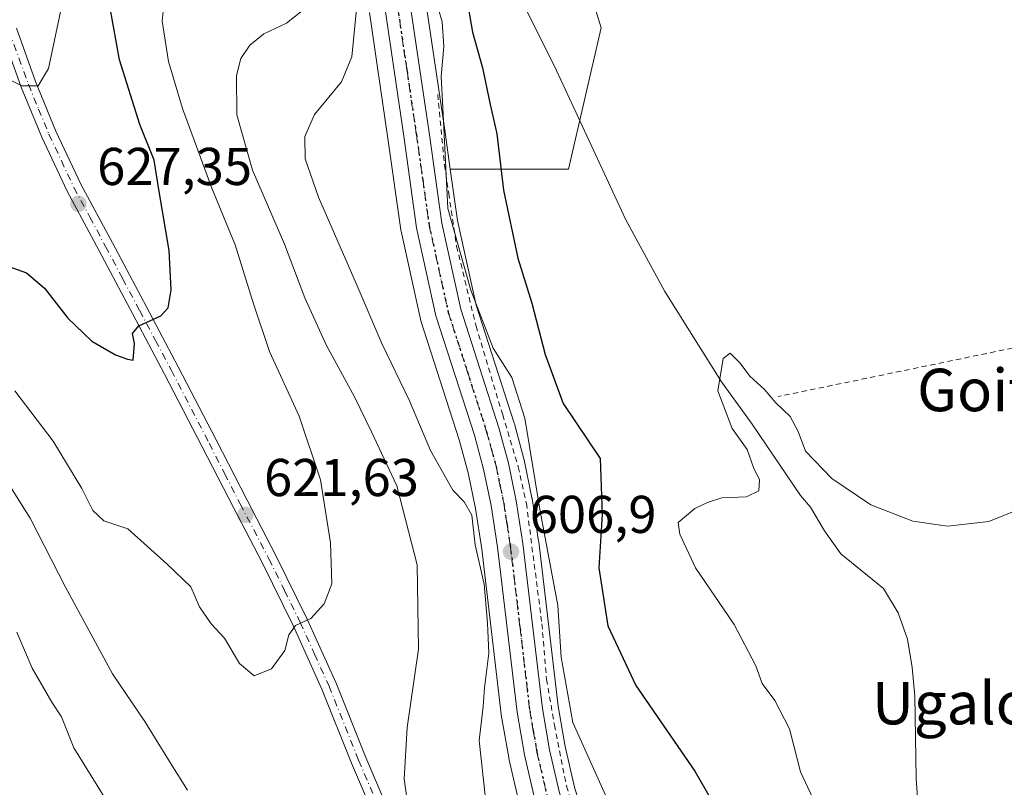
# Model space of a CAD drawing. Units: metres. Extents: x 600153 to 603583, y 4761552 to 4763916.
# Drawn here: x 601042 to 601227, y 4763282 to 4763426 of the extents above; entities that cross this region are included whole.
import ezdxf
from ezdxf.enums import TextEntityAlignment as Align

# ---------------------------------------------------------------- set-up
doc = ezdxf.new("R2010")
doc.units = ezdxf.units.M
doc.header["$MEASUREMENT"] = 0
for name, pattern in [('DGN Style 2', [1.6480167562047852, 0.988810053722871, -0.6592067024819142]), ('DGN Style 4', [2.6384748266838614, 1.318413404963828, -0.6592067024819142, 0.001648016756204785, -0.6592067024819142]), ('DGN Style 5', [1.1536117293433497, 0.4944050268614355, -0.6592067024819142])]:
    doc.linetypes.add(name, pattern=pattern)
for name, color, linetype, lineweight in [('Alambrada', 7, 'DGN Style 2', 0), ('Arbolado forestal CxS', 92, 'Continuous', 0), ('Carretera de calzada única Cxs', 7, 'Continuous', 13), ('Carretera de calzada única eje', 7, 'DGN Style 4', 0), ('Corriente natural lineal', 142, 'Continuous', 13), ('Curva de nivel maestra', 30, 'Continuous', 30), ('Curva de nivel normal', 30, 'Continuous', 0), ('Núcleo urbano CxS', 7, 'Continuous', 0), ('Pista pavimentada Cxs', 135, 'Continuous', 0), ('Pista pavimentada eje', 135, 'DGN Style 4', 0), ('Prado CxS', 92, 'Continuous', 0), ('Punto de cota en terreno', 7, 'Continuous', 0), ('Ruta', 7, 'DGN Style 5', 30), ('Rótulo de punto de cota en terreno', 7, 'Continuous', 0), ('Texto cartográfico', 7, 'Continuous', 0)]:
    doc.layers.add(name, color=color, linetype=linetype, lineweight=lineweight)
doc.styles.add('Style-Arial', font='txt')

# ---------------------------------------------------------------- blocks, each defined once
blk = doc.blocks.new('*U13')
at = {"layer": 'Arbolado forestal CxS', "color": 92, "linetype": 'Continuous', "lineweight": 0}
for points in [[(601107.5307, 4763427.537699999, 608.876099999994), (601111.0307, 4763403.8225, 606.8172999999952), (601113.4493000006, 4763386.5931, 606.2422999999981), (601113.4656999996, 4763386.4891, 606.2436000000016), (601113.4901000002, 4763386.3663, 606.244399999996), (601117.1401000004, 4763369.756300001, 606.9377999999997), (601117.2143000001, 4763369.4813, 606.9551000000065), (601124.4231000004, 4763347.077099999, 607.8133999999991), (601126.1113, 4763340.8607, 608.3616000000038), (601127.5072999997, 4763334.1545, 608.5856000000058), (601128.6969, 4763326.475500001, 609.0234999999957), (601132.3404999999, 4763295.410700001, 608.6177000000025), (601132.3640999999, 4763295.2479, 608.6110999999946), (601133.7549000002, 4763287.2235, 608.3484999999928), (601133.7884999998, 4763287.058499999, 608.3413), (601135.7484999998, 4763278.658500001, 608.0887999999978)], [(601137.5159, 4763468.975500001, 597.0828000000038), (601151.1533000004, 4763424.6523, 596.7510000000038), (601145.0153000001, 4763398.058700001, 596.5016000000032), (601122.7556999996, 4763398.058700001, 604.8295000000071), (601121.7295000004, 4763405.3577, 604.9109999999928), (601118.1781000001, 4763429.447699999, 605.9440000000031)]]:
    blk.add_polyline3d(points, dxfattribs=at)
blk = doc.blocks.new('*U18')
at = {"layer": 'Prado CxS', "color": 92, "linetype": 'Continuous', "lineweight": 0}
blk.add_polyline3d([(601146.2149, 4763281.386700001, 606.113599999997), (601144.3819000004, 4763289.284299999, 605.9410000000062), (601143.0698999995, 4763296.901699999, 606.3451999999961), (601139.3992999997, 4763327.863299999, 605.6520000000019), (601139.3857000005, 4763327.963300001, 605.6517000000022), (601138.1557, 4763336.013300001, 605.6551999999938), (601138.1445000004, 4763336.0811, 605.6554999999935), (601138.1272999998, 4763336.170700001, 605.6570000000065), (601136.6473000003, 4763343.2907, 605.733600000007), (601136.6061000006, 4763343.463099999, 605.7333999999975), (601134.8161000004, 4763350.083100001, 605.825800000006), (601134.7761000004, 4763350.218499999, 605.8258999999962), (601127.6293000003, 4763372.4439, 604.7103999999963), (601124.1146999998, 4763388.3925, 604.2125999999989), (601122.7556999996, 4763398.058700001, 604.8295000000071), (601145.0153000001, 4763398.058700001, 596.5016000000032), (601151.1533000004, 4763424.6523, 596.7510000000038), (601137.5159, 4763468.975500001, 597.0828000000038)], dxfattribs=at)
blk = doc.blocks.new('5PATER')
at = {"layer": 'Punto de cota en terreno', "linetype": 'Continuous', "lineweight": 0}
h = blk.add_hatch(color=51, dxfattribs=at)
edge = h.paths.add_edge_path()
edge.add_ellipse((0, 0), major_axis=(-0.1095731443231308, -0.1110710700762829), ratio=0.9994222409660322, start_angle=0, end_angle=360)

msp = doc.modelspace()

# ---------------------------------------------------------------- linework, layer by layer
at = {"layer": 'Alambrada', "color": 7, "linetype": 'DGN Style 2', "lineweight": 0, "extrusion": (0.01949324470420077, 0.004028349590382385, 0.999801873278141), "elevation": 31504.48182542642, "flags": 128}
msp.add_lwpolyline([(4543123.750315505, -1552525.121251155), (4543123.750315506, -1552420.7411226)], dxfattribs=at)
at = {"layer": 'Alambrada', "color": 7, "linetype": 'DGN Style 2', "lineweight": 0}
msp.add_polyline3d([(601120.4101, 4763412.090100001, 606.045100000003), (601121.6501000002, 4763398.9001, 605.7127000000038), (601122.4600999998, 4763393.4801, 605.0835999999981), (601123.9600999998, 4763383.520099999, 604.5485000000045), (601127.6001000004, 4763368.4901, 605.5004000000044), (601132.6201, 4763351.7601, 606.4060000000027), (601135.5500999996, 4763341.950099999, 605.7434000000068), (601137.0800999999, 4763335.090100001, 605.7072999999946), (601140.0100999996, 4763312.4101, 606.2403000000049), (601140.8901000004, 4763301.940099999, 606.4487999999983), (601142.3501000004, 4763293.340100001, 606.5944000000018), (601144.6501000002, 4763281.840100001, 606.6217999999935), (601149.0701000001, 4763268.1501, 607.0141000000004), (601156.1300999997, 4763250.710100001, 607.2081000000035), (601168.6700999998, 4763214.220100001, 608.0826999999991), (601170.8400999998, 4763208.2401, 608.5803000000016)], dxfattribs=at)
at = {"layer": 'Arbolado forestal CxS', "color": 92, "linetype": 'Continuous', "lineweight": 0}
for points in [[(601090.5201000003, 4763697.9549, 605.5881999999983), (601085.1201, 4763614.334899999, 604.8350000000064), (601085.1401000004, 4763594.401699999, 605.4421000000002), (601085.7511, 4763582.977700001, 605.8396999999968), (601087.2779000001, 4763569.376300001, 606.0771999999997), (601092.1073000003, 4763533.274499999, 607.7767000000022), (601093.8296999997, 4763522.891100001, 607.6039000000019), (601098.0166999997, 4763497.659499999, 608.0029999999971), (601101.3457000004, 4763482.5847, 607.6189000000013), (601104.5844999999, 4763471.765699999, 607.1270999999979), (601113.8620999996, 4763445.219900001, 606.420100000003), (601113.9033000004, 4763445.0931, 606.4110999999976), (601116.6333, 4763436.0031, 606.2437000000064), (601116.6794999996, 4763435.830700001, 606.2373999999982), (601118.1294999998, 4763429.7007, 605.949299999993), (601118.1645000001, 4763429.531099999, 605.9443000000028), (601118.1781000001, 4763429.447699999, 605.9440000000031), (601121.7295000004, 4763405.3577, 604.9109999999928), (601122.7556999996, 4763398.058700001, 604.8295000000071)], [(601090.5201000003, 4763697.9549, 605.5881999999983), (601103.0799000004, 4763687.488700001, 600.922200000001), (601105.3295, 4763655.2349, 600.1195000000008), (601088.8271000005, 4763631.2323, 604.4962999999989), (601089.4787, 4763586.816500001, 604.5777999999991), (601096.6035000002, 4763567.168099999, 602.9783000000025), (601105.4678999997, 4763556.257300001, 600.1137000000017), (601116.3775000004, 4763509.8895, 597.5393999999942), (601137.5164999999, 4763498.978499999, 597.4520000000048), (601137.5159, 4763468.975500001, 597.0828000000038), (601151.1533000004, 4763424.6523, 596.7510000000038), (601145.0153000001, 4763398.058700001, 596.5016000000032), (601122.7556999996, 4763398.058700001, 604.8295000000071)], [(601107.5307, 4763427.537699999, 608.876099999994), (601111.0307, 4763403.8225, 606.8172999999952), (601113.4493000006, 4763386.5931, 606.2422999999981), (601113.4656999996, 4763386.4891, 606.2436000000016), (601113.4901000002, 4763386.3663, 606.244399999996), (601117.1401000004, 4763369.756300001, 606.9377999999997), (601117.2143000001, 4763369.4813, 606.9551000000065), (601124.4231000004, 4763347.077099999, 607.8133999999991), (601126.1113, 4763340.8607, 608.3616000000038), (601127.5072999997, 4763334.1545, 608.5856000000058), (601128.6969, 4763326.475500001, 609.0234999999957), (601132.3404999999, 4763295.410700001, 608.6177000000025), (601132.3640999999, 4763295.2479, 608.6110999999946), (601133.7549000002, 4763287.2235, 608.3484999999928), (601133.7884999998, 4763287.058499999, 608.3413), (601135.7484999998, 4763278.658500001, 608.0887999999978), (601135.8123000005, 4763278.427100001, 608.0819000000047), (601143.4222999997, 4763254.607100001, 609.0166000000027), (601143.4506999999, 4763254.5229, 609.0191000000051), (601152.6306999996, 4763228.474300001, 609.1448999999993)]]:
    msp.add_polyline3d(points, dxfattribs=at)
at = {"layer": 'Carretera de calzada única Cxs', "color": 7, "linetype": 'Continuous', "lineweight": 13}
for points in [[(601090.9197000006, 4763522.676899999, 609.3224000000046), (601090.8201000001, 4763522.120100001, 609.3304999999964), (601095.0701000001, 4763497.090100001, 608.9652999999962), (601098.4401000004, 4763481.8301, 608.9833000000071), (601101.7301000003, 4763470.840100001, 608.7124999999943), (601111.0301000001, 4763444.2301, 607.4728000000032), (601113.7600999996, 4763435.140100001, 606.7534000000014), (601115.2100999998, 4763429.0101, 607.2746999999945), (601118.7600999996, 4763404.9301, 605.8638000000064), (601121.1601, 4763387.860099999, 605.425700000007), (601124.7301000003, 4763371.6601, 605.4856), (601131.9200999998, 4763349.300100001, 606.5595999999932), (601133.7100999998, 4763342.6801, 606.2407999999997), (601135.1901000004, 4763335.5601, 606.042300000001), (601136.4200999998, 4763327.5101, 606.4750000000058), (601140.1001000004, 4763296.470100001, 606.8513999999996), (601141.4401000004, 4763288.690099999, 607.0004000000044), (601143.3201000001, 4763280.590100001, 607.0445999999939), (601150.8201000001, 4763257.090100001, 607.4765999999945), (601170.9401000004, 4763199.970100001, 609.236699999994), (601176.8701, 4763182.350099999, 614.079899999997), (601185.6201, 4763159.380100001, 607.3684999999969), (601194.8000999996, 4763140.090100001, 607.4330000000045), (601205.8901000004, 4763120.8301, 606.9373999999953)], [(601198.1004999997, 4763124.7294, 607.7624000000069), (601191.8400999998, 4763135.600099999, 607.6931999999942), (601190.3945000004, 4763138.5551, 607.0580000000045), (601188.9700999996, 4763141.1601, 607.2182999999932), (601181.2100999998, 4763157.4801, 607.6882999999943), (601175.6201, 4763172.140100001, 608.1705999999976), (601173.3717, 4763178.098300001, 608.4326000000001), (601172.1700999998, 4763181.2601, 608.7017999999953), (601171.2594999997, 4763183.968900001, 608.9890000000014), (601170.1901000004, 4763187.140100001, 609.1475000000064), (601166.4101, 4763198.4001, 608.4098999999987), (601146.2801000001, 4763255.520099999, 608.3031999999948), (601138.6700999998, 4763279.340100001, 607.5262999999978), (601136.7100999998, 4763287.7401, 608.0746999999974), (601135.3201000001, 4763295.7601, 610.3341999999975), (601131.6700999998, 4763326.880100001, 607.7458999999944), (601130.4600999998, 4763334.690099999, 608.4673999999941), (601129.0301000001, 4763341.5601, 608.3873000000021), (601127.3000999996, 4763347.9301, 607.0170999999973), (601120.0701000001, 4763370.4001, 606.6689999999944), (601116.4200999998, 4763387.0101, 607.212400000004), (601114.0000999998, 4763404.2501, 606.8739999999962), (601110.4801000003, 4763428.100099999, 608.6515000000073)], [(601170.1901000004, 4763187.140100001, 609.1475000000064), (601166.4101, 4763198.4001, 608.4098999999987), (601146.2801000001, 4763255.520099999, 608.3031999999948), (601138.6700999998, 4763279.340100001, 607.5262999999978), (601136.7100999998, 4763287.7401, 608.0746999999974), (601135.3201000001, 4763295.7601, 610.3341999999975), (601131.6700999998, 4763326.880100001, 607.7458999999944), (601130.4600999998, 4763334.690099999, 608.4673999999941), (601129.0301000001, 4763341.5601, 608.3873000000021), (601127.3000999996, 4763347.9301, 607.0170999999973), (601120.0701000001, 4763370.4001, 606.6689999999944), (601116.4200999998, 4763387.0101, 607.212400000004), (601114.0000999998, 4763404.2501, 606.8739999999962), (601110.4801000003, 4763428.100099999, 608.6515000000073)], [(601115.2100999998, 4763429.0101, 607.2746999999945), (601118.7600999996, 4763404.9301, 605.8638000000064), (601121.1601, 4763387.860099999, 605.425700000007), (601124.7301000003, 4763371.6601, 605.4856), (601131.9200999998, 4763349.300100001, 606.5595999999932), (601133.7100999998, 4763342.6801, 606.2407999999997), (601135.1901000004, 4763335.5601, 606.042300000001), (601136.4200999998, 4763327.5101, 606.4750000000058), (601140.1001000004, 4763296.470100001, 606.8513999999996), (601141.4401000004, 4763288.690099999, 607.0004000000044), (601143.3201000001, 4763280.590100001, 607.0445999999939), (601150.8201000001, 4763257.090100001, 607.4765999999945), (601170.9401000004, 4763199.970100001, 609.236699999994), (601176.8701, 4763182.350099999, 614.079899999997), (601185.6201, 4763159.380100001, 607.3684999999969), (601194.8000999996, 4763140.090100001, 607.4330000000045), (601205.8901000004, 4763120.8301, 606.9373999999953)]]:
    msp.add_polyline3d(points, dxfattribs=at)
at = {"layer": 'Carretera de calzada única eje', "color": 7, "linetype": 'DGN Style 4', "lineweight": 0}
msp.add_polyline3d([(601112.8300999999, 4763428.5601, 606.8426999999938), (601114.6201, 4763416.5101, 607.5191000000051), (601116.3701, 4763404.590100001, 606.0969000000041), (601117.5701000001, 4763396.0601, 605.7032000000036), (601118.7801000001, 4763387.4301, 605.599000000002), (601120.5701000001, 4763379.340100001, 605.8720999999932), (601122.3901000004, 4763371.020099999, 605.934500000003), (601126.0100999996, 4763359.790100001, 606.8506000000052), (601129.6001000004, 4763348.600099999, 606.631899999993), (601130.4801000003, 4763345.4301, 607.0138000000006), (601131.3701, 4763342.110099999, 607.1217000000033), (601132.1001000004, 4763338.5601, 606.8387999999978), (601132.8201000001, 4763335.130100001, 606.5295999999944), (601133.4401000004, 4763331.100099999, 606.584600000002), (601134.0500999996, 4763327.190099999, 606.7361999999994), (601135.8901000004, 4763311.670100001, 607.8879000000015), (601137.7100999998, 4763296.110099999, 607.2388000000064), (601138.3901000004, 4763292.2301, 607.0629000000044), (601139.0701000001, 4763288.220100001, 607.1606000000029), (601140.9801000003, 4763279.970100001, 607.3478000000032)], dxfattribs=at)
at = {"layer": 'Corriente natural lineal', "color": 142, "linetype": 'Continuous', "lineweight": 13}
msp.add_polyline3d([(601135.6801000005, 4763430.950099999, 597.0142999999953), (601142.7801000001, 4763416.610099999, 596.4014000000025), (601155.8300999999, 4763388.520099999, 595.5188999999956), (601163.1501000002, 4763375.0101, 595.2559000000037), (601173.7901, 4763357.960100001, 594.6508999999933), (601179.6001000004, 4763350.0101, 594.588699999993), (601188.6801000005, 4763336.600099999, 593.946100000001), (601190.5701000001, 4763334.4101, 593.986699999994), (601193.2200999996, 4763329.940099999, 593.7320999999939), (601196.2801000001, 4763325.620100001, 593.6068999999989), (601204.3201000001, 4763319.0701, 593.9529999999941), (601207.0500999996, 4763314.4801, 593.8730000000069), (601208.8201000001, 4763309.540100001, 593.6217999999935), (601209.6801000005, 4763304.170100001, 593.498900000006), (601210.2001, 4763298.7601, 593.513300000006), (601210.4801000003, 4763283.270099999, 593.9089999999997), (601210.9401000004, 4763276.100099999, 593.9593000000023)], dxfattribs=at)
at = {"layer": 'Curva de nivel maestra', "color": 30, "linetype": 'Continuous', "lineweight": 30, "flags": 128}
for points, elevation in [([(601125.5499999998, 4763431.840100001), (601126.9199999999, 4763423.8201), (601128.8399999999, 4763417.090100001), (601130.25, 4763410.2301), (601131.54, 4763404.690099999), (601132.79, 4763394.110099999), (601135.4500000002, 4763381.280099999), (601138.1399999997, 4763372.790100001), (601140.6299999999, 4763363.120100001), (601143.9800000006, 4763353.9301), (601150.9800000006, 4763343.520099999), (601151.3200000003, 4763333.0101), (601150.6900000004, 4763322.9301), (601152.4100000003, 4763312.0101), (601157.7100000001, 4763300.790100001), (601168.7599999999, 4763284.6601), (601178.4900000002, 4763267.770099999)], 600), ([(601039.6900000004, 4763379.7301), (601043.0199999996, 4763378.5101), (601046.3799999999, 4763375.620100001), (601050.79, 4763369.9901), (601055.2999999998, 4763365.670100001), (601059.7300000006, 4763363.050100001), (601062.0099999999, 4763362.2601), (601063.0700000003, 4763362.090100001), (601063.2999999998, 4763365.210100001), (601062.9600000001, 4763367.0801), (601064.1299999999, 4763368.520099999), (601068.2599999999, 4763370.390100001), (601069.6399999997, 4763371.9001), (601070.25, 4763375.3301), (601069.8600000005, 4763382.720100001), (601067.9400000004, 4763393.840100001), (601067.0099999999, 4763399.7401), (601064.3099999996, 4763406.440099999), (601060.5199999996, 4763418.620100001), (601058.7999999998, 4763428.040100001)], 625)]:
    msp.add_lwpolyline(points, dxfattribs=dict(at, elevation=elevation))
at = {"layer": 'Curva de nivel normal', "color": 30, "linetype": 'Continuous', "lineweight": 0, "flags": 128}
for points, elevation in [([(601036.5, 4763416.470000001), (601042.1200000001, 4763413.720000001), (601045.1600000003, 4763413.730000001), (601047.1200000001, 4763417.02), (601049.6399999997, 4763428.84), (601050.2100000001, 4763436.51), (601051.9699999997, 4763442.180000001), (601056.9199999999, 4763448.84), (601061.2599999999, 4763453.560000001), (601063.3099999996, 4763458.050000001), (601063.8700000001, 4763463.619999999), (601062.6200000001, 4763474.439999999), (601057.0899999999, 4763502.039999999), (601049.9199999999, 4763525.869999999), (601042.6100000005, 4763541.33), (601032.3200000003, 4763558)], 630), ([(601040.7800000003, 4763356.300000001), (601048, 4763346.82), (601053.4000000004, 4763337.92), (601055.4900000002, 4763333.76), (601057.5700000003, 4763331.789999999), (601062.04, 4763330.33), (601069.4500000002, 4763323.640000001), (601073.9400000004, 4763319.369999999), (601075.5800000001, 4763315.630000001), (601077.75, 4763312.4), (601080.2300000006, 4763309.689999999), (601083.0899999999, 4763304.930000001), (601085.8300000001, 4763302.619999999), (601089.0800000001, 4763303.939999999), (601091.5999999996, 4763307.369999999), (601092.3799999999, 4763310.359999999), (601093.6200000001, 4763312.119999999), (601096.5, 4763313.390000001), (601099, 4763316.180000001), (601100.4800000006, 4763319.949999999), (601100.2199999997, 4763327.65), (601098.3600000005, 4763339.52), (601094.3099999996, 4763351.5), (601088.7100000001, 4763363.699999999), (601085.7000000002, 4763372.699999999), (601082.2800000003, 4763383.77), (601077.8700000001, 4763394.449999999), (601072.3799999999, 4763409.439999999), (601069.7100000001, 4763418.289999999), (601068.5300000003, 4763425.9), (601069, 4763431.01)], 620), ([(601152.5300000003, 4763278.869999999), (601145.8399999999, 4763293.850000001), (601143.5999999996, 4763306.130000001), (601142.9800000006, 4763315.880000001), (601139.6699999999, 4763333.65), (601136.7800000003, 4763351.119999999), (601134.3600000005, 4763358.779999999), (601130.8099999996, 4763364.300000001), (601126.6299999999, 4763375.220000001), (601122.29, 4763390.609999999), (601121.3399999999, 4763409.59), (601121.0199999996, 4763415.51), (601121.54, 4763421.140000001), (601121.25, 4763425.810000001), (601119.8600000005, 4763430.600000001)], 605), ([(601129.3799999999, 4763279.539999999), (601128.2000000002, 4763290.470000001), (601128.9500000002, 4763296.82), (601129.2199999997, 4763300.359999999), (601130.0099999999, 4763306.890000001), (601129.7400000002, 4763312.550000001), (601129.1500000004, 4763319.859999999), (601127.4199999999, 4763327.26), (601126.8300000001, 4763332.880000001), (601125.3700000001, 4763335.380000001), (601123.2599999999, 4763337.59), (601119.0599999996, 4763345.060000001), (601115.0899999999, 4763354.42), (601109.8600000005, 4763365.180000001), (601105.0599999996, 4763376.480000001), (601097.9600000001, 4763392.74), (601095.4400000004, 4763399.99), (601095.3499999996, 4763404.210000001), (601097.1699999999, 4763408.33), (601102.2599999999, 4763414.51), (601104.2400000002, 4763419.180000001), (601105.1200000001, 4763428.17)], 610), ([(601094.6299999999, 4763427.66), (601091.9500000002, 4763425.51), (601087.6900000004, 4763423.51), (601085.0300000003, 4763421.380000001), (601083.3600000005, 4763418.859999999), (601082.5, 4763415.680000001), (601082.5999999996, 4763408.24), (601085.5499999998, 4763397.859999999), (601091.5800000001, 4763383.9), (601095.4100000003, 4763373.789999999), (601099.3799999999, 4763364.939999999), (601104.75, 4763355.130000001), (601107.9199999999, 4763348.58), (601112.7100000001, 4763338.369999999), (601116.5099999999, 4763323.52), (601116.7800000003, 4763307.619999999), (601114.6299999999, 4763292.890000001), (601114.0999999996, 4763283.199999999), (601115.2800000003, 4763274.619999999)], 615), ([(601191.9600000001, 4763277.58), (601188.7100000001, 4763284.529999999), (601186.5999999996, 4763292.640000001), (601183.8600000005, 4763297.960000001), (601181.4400000004, 4763301.17), (601180.2699999996, 4763304.5), (601176.2100000001, 4763312.279999999), (601168.9400000004, 4763322.949999999), (601165.9500000002, 4763329.289999999), (601165.6299999999, 4763331.49), (601168.7599999999, 4763334.119999999), (601171.1799999997, 4763335.24), (601173.8499999996, 4763336.15), (601178.5099999999, 4763336.300000001), (601180.8600000005, 4763337.430000001), (601180.9900000002, 4763339.539999999), (601179.8200000003, 4763341.850000001), (601178.6500000004, 4763345.24), (601175.8399999999, 4763349.180000001), (601173.1500000004, 4763356.300000001), (601174.0999999996, 4763362.4), (601175.4299999997, 4763363.4), (601177.3499999996, 4763361.5), (601179.1200000001, 4763359.07), (601181.8799999999, 4763356.550000001), (601184.0300000003, 4763354.050000001), (601186.75, 4763351.480000001), (601188.25, 4763348.609999999), (601189.5999999996, 4763344.939999999), (601194.5700000003, 4763339.76), (601201.9299999997, 4763334.800000001), (601209.8099999996, 4763331.74), (601216.3700000001, 4763330.789999999), (601224.1600000003, 4763331.67), (601231.2699999996, 4763334.58)], 595), ([(601073.29, 4763281.100000001), (601070.1900000004, 4763286.01), (601065.2599999999, 4763294.050000001), (601059.1600000003, 4763303.02), (601050.3300000001, 4763319.32), (601043.6500000004, 4763332.300000001), (601029.8600000005, 4763354.17)], 615), ([(601041.1900000004, 4763310.84), (601044.0800000001, 4763304.07), (601047.7800000003, 4763297.689999999), (601049.5999999996, 4763294.92), (601051.9199999999, 4763289.039999999), (601059.5800000001, 4763276.699999999), (601066.6799999997, 4763267.380000001), (601074.6500000004, 4763250.449999999), (601087.3899999997, 4763216.390000001), (601094.9199999999, 4763193.27), (601098.1699999999, 4763171.33), (601098.3099999996, 4763164.34), (601100.8099999996, 4763158.880000001), (601105.0800000001, 4763154.27), (601110.1500000004, 4763151.58), (601118.0199999996, 4763149.730000001), (601123.6200000001, 4763149.550000001), (601128.9000000004, 4763149.619999999), (601133.1900000004, 4763152.09), (601135.5121999999, 4763153.7446)], 610)]:
    msp.add_lwpolyline(points, dxfattribs=dict(at, elevation=elevation))
at = {"layer": 'Núcleo urbano CxS', "color": 7, "linetype": 'Continuous', "lineweight": 0}
for points in [[(601090.5201000003, 4763697.9549, 605.5881999999983), (601085.1201, 4763614.334899999, 604.8350000000064), (601085.1401000004, 4763594.401699999, 605.4421000000002), (601085.7511, 4763582.977700001, 605.8396999999968), (601087.2779000001, 4763569.376300001, 606.0771999999997), (601092.1073000003, 4763533.274499999, 607.7767000000022), (601093.8296999997, 4763522.891100001, 607.6039000000019), (601098.0166999997, 4763497.659499999, 608.0029999999971), (601101.3457000004, 4763482.5847, 607.6189000000013), (601104.5844999999, 4763471.765699999, 607.1270999999979), (601113.8620999996, 4763445.219900001, 606.420100000003), (601113.9033000004, 4763445.0931, 606.4110999999976), (601116.6333, 4763436.0031, 606.2437000000064), (601116.6794999996, 4763435.830700001, 606.2373999999982), (601118.1294999998, 4763429.7007, 605.949299999993), (601118.1645000001, 4763429.531099999, 605.9443000000028), (601118.1781000001, 4763429.447699999, 605.9440000000031), (601121.7295000004, 4763405.3577, 604.9109999999928), (601122.7556999996, 4763398.058700001, 604.8295000000071)], [(601118.1781000001, 4763429.447699999, 605.9440000000031), (601121.7295000004, 4763405.3577, 604.9109999999928), (601122.7556999996, 4763398.058700001, 604.8295000000071), (601124.1146999998, 4763388.3925, 604.2125999999989), (601127.6293000003, 4763372.4439, 604.7103999999963), (601134.7761000004, 4763350.218499999, 605.8258999999962), (601134.8161000004, 4763350.083100001, 605.825800000006), (601136.6061000006, 4763343.463099999, 605.7333999999975), (601136.6473000003, 4763343.2907, 605.733600000007), (601138.1272999998, 4763336.170700001, 605.6570000000065), (601138.1445000004, 4763336.0811, 605.6554999999935), (601138.1557, 4763336.013300001, 605.6551999999938), (601139.3857000005, 4763327.963300001, 605.6517000000022), (601139.3992999997, 4763327.863299999, 605.6520000000019), (601143.0698999995, 4763296.901699999, 606.3451999999961), (601144.3819000004, 4763289.284299999, 605.9410000000062), (601146.2149, 4763281.386700001, 606.113599999997)], [(601135.7484999998, 4763278.658500001, 608.0887999999978), (601133.7884999998, 4763287.058499999, 608.3413), (601133.7549000002, 4763287.2235, 608.3484999999928), (601132.3640999999, 4763295.2479, 608.6110999999946), (601132.3404999999, 4763295.410700001, 608.6177000000025), (601128.6969, 4763326.475500001, 609.0234999999957), (601127.5072999997, 4763334.1545, 608.5856000000058), (601126.1113, 4763340.8607, 608.3616000000038), (601124.4231000004, 4763347.077099999, 607.8133999999991), (601117.2143000001, 4763369.4813, 606.9551000000065), (601117.1401000004, 4763369.756300001, 606.9377999999997), (601113.4901000002, 4763386.3663, 606.244399999996), (601113.4656999996, 4763386.4891, 606.2436000000016), (601113.4493000006, 4763386.5931, 606.2422999999981), (601111.0307, 4763403.8225, 606.8172999999952), (601107.5307, 4763427.537699999, 608.876099999994)], [(601107.5307, 4763427.537699999, 608.876099999994), (601111.0307, 4763403.8225, 606.8172999999952), (601113.4493000006, 4763386.5931, 606.2422999999981), (601113.4656999996, 4763386.4891, 606.2436000000016), (601113.4901000002, 4763386.3663, 606.244399999996), (601117.1401000004, 4763369.756300001, 606.9377999999997), (601117.2143000001, 4763369.4813, 606.9551000000065), (601124.4231000004, 4763347.077099999, 607.8133999999991), (601126.1113, 4763340.8607, 608.3616000000038), (601127.5072999997, 4763334.1545, 608.5856000000058), (601128.6969, 4763326.475500001, 609.0234999999957), (601132.3404999999, 4763295.410700001, 608.6177000000025), (601132.3640999999, 4763295.2479, 608.6110999999946), (601133.7549000002, 4763287.2235, 608.3484999999928), (601133.7884999998, 4763287.058499999, 608.3413), (601135.7484999998, 4763278.658500001, 608.0887999999978), (601135.8123000005, 4763278.427100001, 608.0819000000047), (601143.4222999997, 4763254.607100001, 609.0166000000027), (601143.4506999999, 4763254.5229, 609.0191000000051), (601152.6306999996, 4763228.474300001, 609.1448999999993)], [(601122.7556999996, 4763398.058700001, 604.8295000000071), (601124.1146999998, 4763388.3925, 604.2125999999989), (601127.6293000003, 4763372.4439, 604.7103999999963), (601134.7761000004, 4763350.218499999, 605.8258999999962), (601134.8161000004, 4763350.083100001, 605.825800000006), (601136.6061000006, 4763343.463099999, 605.7333999999975), (601136.6473000003, 4763343.2907, 605.733600000007), (601138.1272999998, 4763336.170700001, 605.6570000000065), (601138.1445000004, 4763336.0811, 605.6554999999935), (601138.1557, 4763336.013300001, 605.6551999999938), (601139.3857000005, 4763327.963300001, 605.6517000000022), (601139.3992999997, 4763327.863299999, 605.6520000000019), (601143.0698999995, 4763296.901699999, 606.3451999999961), (601144.3819000004, 4763289.284299999, 605.9410000000062), (601146.2149, 4763281.386700001, 606.113599999997), (601153.6645000001, 4763258.044700001, 606.9419000000053), (601173.7764999997, 4763200.946900001, 608.1388000000006), (601179.2555000001, 4763184.667300001, 608.1175999999978)]]:
    msp.add_polyline3d(points, dxfattribs=at)
at = {"layer": 'Pista pavimentada Cxs', "color": 135, "linetype": 'Continuous', "lineweight": 0}
for points in [[(601041.0800999999, 4763424.600099999, 635.0678000000044), (601044.7001, 4763414.540100001, 634.5611000000063), (601048.5201000003, 4763405.210100001, 635.1870000000055), (601053.2301000003, 4763395.210100001, 630.0216999999975), (601059.1501000002, 4763384.1601, 629.4820000000036), (601065.5800999999, 4763372.090100001, 626.6447000000044), (601071.5500999996, 4763360.8101, 626.9033000000054), (601078.6601, 4763347.090100001, 623.3193000000028), (601084.5000999998, 4763335.6801, 624.139599999995), (601089.9301000005, 4763325.300100001, 624.0240000000049), (601095.8201000001, 4763313.3101, 623.1690999999992), (601101.2701000003, 4763301.2401, 621.4701999999961), (601106.8501000004, 4763287.270099999, 621.5277999999962), (601112.1700999998, 4763274.770099999, 617.6065999999992)], [(601041.0800999999, 4763424.600099999, 635.0678000000044), (601044.7001, 4763414.540100001, 634.5611000000063), (601048.5201000003, 4763405.210100001, 635.1870000000055), (601053.2301000003, 4763395.210100001, 630.0216999999975), (601059.1501000002, 4763384.1601, 629.4820000000036), (601065.5800999999, 4763372.090100001, 626.6447000000044), (601071.5500999996, 4763360.8101, 626.9033000000054), (601078.6601, 4763347.090100001, 623.3193000000028), (601084.5000999998, 4763335.6801, 624.139599999995), (601089.9301000005, 4763325.300100001, 624.0240000000049), (601095.8201000001, 4763313.3101, 623.1690999999992), (601101.2701000003, 4763301.2401, 621.4701999999961), (601106.8501000004, 4763287.270099999, 621.5277999999962), (601112.1700999998, 4763274.770099999, 617.6065999999992)], [(601109.5301000001, 4763273.5601, 617.2838000000047), (601104.1601, 4763286.170100001, 619.9146000000037), (601098.5900999998, 4763300.110099999, 620.6603000000032), (601093.2001, 4763312.0701, 621.0218000000023), (601087.3400999998, 4763323.9901, 621.7277999999933), (601081.9301000005, 4763334.340100001, 622.9741999999969), (601076.0800999999, 4763345.7601, 623.4627000000038), (601068.9801000003, 4763359.460100001, 626.8084999999992), (601063.0201000003, 4763370.7301, 626.1353999999993), (601056.5900999998, 4763382.790100001, 628.2115000000049), (601050.6300999997, 4763393.9001, 630.3389000000025), (601045.8701, 4763404.040100001, 632.8194999999978), (601041.9801000003, 4763413.5001, 633.0770000000048), (601038.3201000001, 4763423.6801, 633.178700000004)], [(601109.5301000001, 4763273.5601, 617.2838000000047), (601104.1601, 4763286.170100001, 619.9146000000037), (601098.5900999998, 4763300.110099999, 620.6603000000032), (601093.2001, 4763312.0701, 621.0218000000023), (601087.3400999998, 4763323.9901, 621.7277999999933), (601081.9301000005, 4763334.340100001, 622.9741999999969), (601076.0800999999, 4763345.7601, 623.4627000000038), (601068.9801000003, 4763359.460100001, 626.8084999999992), (601063.0201000003, 4763370.7301, 626.1353999999993), (601056.5900999998, 4763382.790100001, 628.2115000000049), (601050.6300999997, 4763393.9001, 630.3389000000025), (601045.8701, 4763404.040100001, 632.8194999999978), (601041.9801000003, 4763413.5001, 633.0770000000048), (601038.3201000001, 4763423.6801, 633.178700000004)]]:
    msp.add_polyline3d(points, dxfattribs=at)
at = {"layer": 'Pista pavimentada eje', "color": 135, "linetype": 'DGN Style 4', "lineweight": 0}
msp.add_polyline3d([(601039.7001, 4763424.140100001, 634.0654000000068), (601043.3400999998, 4763414.020099999, 633.0985999999976), (601045.2500999998, 4763409.3551, 635.3159000000014), (601047.1951000001, 4763404.6251, 633.5200999999943), (601049.5500999996, 4763399.6251, 631.4594999999972), (601051.9301000005, 4763394.5551, 629.3907999999938), (601054.9101, 4763389.0001, 630.0240999999951), (601057.8701, 4763383.475099999, 627.9994000000006), (601061.0850999998, 4763377.440099999, 628.9594999999972), (601064.3000999996, 4763371.4101, 626.3467999999993), (601067.2801000001, 4763365.7751, 626.1931999999942), (601070.2651000004, 4763360.1351, 626.7369000000035), (601077.3701, 4763346.425100001, 623.1448999999993), (601080.2901, 4763340.720100001, 623.2514999999985), (601083.2150999998, 4763335.0101, 623.156099999993), (601088.6350999996, 4763324.645099999, 622.8160000000062), (601091.5651000004, 4763318.6851, 622.5495999999986), (601094.5100999996, 4763312.690099999, 622.0198999999993), (601097.2050999999, 4763306.710100001, 622.090200000006), (601099.9301000005, 4763300.675100001, 621.0120000000024), (601105.5050999997, 4763286.720100001, 620.6448999999993), (601110.8501000004, 4763274.165100001, 617.320000000007)], dxfattribs=at)
at = {"layer": 'Prado CxS', "color": 92, "linetype": 'Continuous', "lineweight": 0}
for points in [[(601090.5201000003, 4763697.9549, 605.5881999999983), (601103.0799000004, 4763687.488700001, 600.922200000001), (601105.3295, 4763655.2349, 600.1195000000008), (601088.8271000005, 4763631.2323, 604.4962999999989), (601089.4787, 4763586.816500001, 604.5777999999991), (601096.6035000002, 4763567.168099999, 602.9783000000025), (601105.4678999997, 4763556.257300001, 600.1137000000017), (601116.3775000004, 4763509.8895, 597.5393999999942), (601137.5164999999, 4763498.978499999, 597.4520000000048), (601137.5159, 4763468.975500001, 597.0828000000038), (601151.1533000004, 4763424.6523, 596.7510000000038), (601145.0153000001, 4763398.058700001, 596.5016000000032), (601122.7556999996, 4763398.058700001, 604.8295000000071)], [(601122.7556999996, 4763398.058700001, 604.8295000000071), (601124.1146999998, 4763388.3925, 604.2125999999989), (601127.6293000003, 4763372.4439, 604.7103999999963), (601134.7761000004, 4763350.218499999, 605.8258999999962), (601134.8161000004, 4763350.083100001, 605.825800000006), (601136.6061000006, 4763343.463099999, 605.7333999999975), (601136.6473000003, 4763343.2907, 605.733600000007), (601138.1272999998, 4763336.170700001, 605.6570000000065), (601138.1445000004, 4763336.0811, 605.6554999999935), (601138.1557, 4763336.013300001, 605.6551999999938), (601139.3857000005, 4763327.963300001, 605.6517000000022), (601139.3992999997, 4763327.863299999, 605.6520000000019), (601143.0698999995, 4763296.901699999, 606.3451999999961), (601144.3819000004, 4763289.284299999, 605.9410000000062), (601146.2149, 4763281.386700001, 606.113599999997), (601153.6645000001, 4763258.044700001, 606.9419000000053), (601173.7764999997, 4763200.946900001, 608.1388000000006), (601179.2555000001, 4763184.667300001, 608.1175999999978)]]:
    msp.add_polyline3d(points, dxfattribs=at)
at = {"layer": 'Ruta', "color": 7, "linetype": 'DGN Style 5', "lineweight": 30}
msp.add_polyline3d([(601112.8300999999, 4763428.5601, 606.8426999999938), (601114.6201, 4763416.5101, 607.5191000000051), (601116.3701, 4763404.590100001, 606.0969000000041), (601117.5701000001, 4763396.0601, 605.7032000000036), (601118.7801000001, 4763387.4301, 605.599000000002), (601120.5701000001, 4763379.340100001, 605.8720999999932), (601122.3901000004, 4763371.020099999, 605.934500000003), (601126.0100999996, 4763359.790100001, 606.8506000000052), (601129.6001000004, 4763348.600099999, 606.631899999993), (601130.4801000003, 4763345.4301, 607.0138000000006), (601131.3701, 4763342.110099999, 607.1217000000033), (601132.1001000004, 4763338.5601, 606.8387999999978), (601132.8201000001, 4763335.130100001, 606.5295999999944), (601133.4401000004, 4763331.100099999, 606.584600000002), (601134.0500999996, 4763327.190099999, 606.7361999999994), (601135.8901000004, 4763311.670100001, 607.8879000000015), (601137.7100999998, 4763296.110099999, 607.2388000000064), (601138.3901000004, 4763292.2301, 607.0629000000044), (601139.0701000001, 4763288.220100001, 607.1606000000029), (601140.9801000003, 4763279.970100001, 607.3478000000032)], dxfattribs=at)

# ---------------------------------------------------------------- block references
at = {"layer": 'Arbolado forestal CxS', "color": 92, "linetype": 'Continuous', "lineweight": 0}
msp.add_blockref('*U13', (0, 0), dxfattribs=at)
at = {"layer": 'Prado CxS', "color": 92, "linetype": 'Continuous', "lineweight": 0}
msp.add_blockref('*U18', (0, 0), dxfattribs=at)
at = {"layer": 'Punto de cota en terreno', "color": 7, "linetype": 'Continuous', "lineweight": 0, "xscale": 10, "yscale": 10, "zscale": 10}
for p in [(601052.7599999999, 4763391.52, 627.3500000000058), (601084.1699999999, 4763332.939999999, 621.6300000000047), (601134.1900000004, 4763326, 606.8999999999943)]:
    msp.add_blockref('5PATER', p, dxfattribs=at)

# ---------------------------------------------------------------- texts
at = {"layer": 'Rótulo de punto de cota en terreno', "color": 7, "linetype": 'Continuous', "lineweight": 0, "style": 'Style-Arial'}
for s, p in [('627,35', (601056.2878000002, 4763395.047800001)), ('621,63', (601087.6978000002, 4763336.467800001)), ('606,9', (601137.7177999998, 4763329.527799999))]:
    msp.add_text(s, height=7.000000000000002, dxfattribs=at).set_placement(p)
at = {"layer": 'Texto cartográfico', "color": 7, "linetype": 'Continuous', "lineweight": 0, "style": 'Style-Arial'}
for s, p in [('Goitiko Alorra', (601245.7777353664, 4763356.450149999)), ('Ugalondoa', (601230.1908402438, 4763297.48015))]:
    msp.add_text(s, height=8, dxfattribs=at).set_placement(p, align=Align.MIDDLE_CENTER)

doc.saveas('drawing.dxf')
